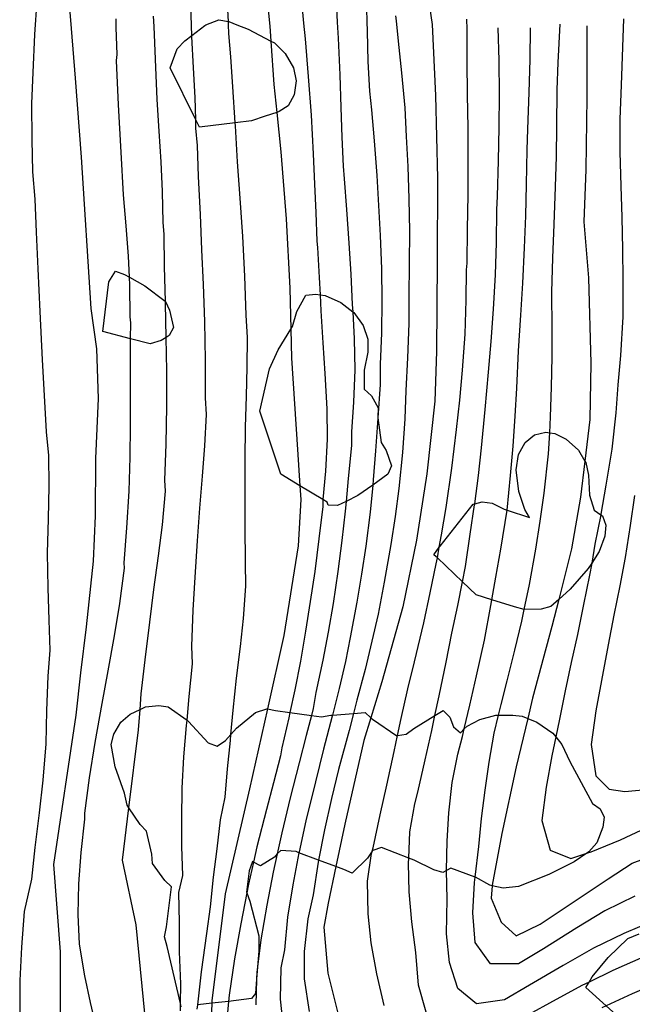
# Model space of a CAD drawing. Units: inches. Extents: x 693088 to 696785, y 4161840 to 4164237.
# Drawn here: x 693903 to 693937, y 4162729 to 4162783 of the extents above; entities that cross this region are included whole.
import ezdxf

# ---------------------------------------------------------------- set-up
doc = ezdxf.new("R2010")
doc.units = ezdxf.units.IN
doc.header["$MEASUREMENT"] = 0
doc.layers.add('Cartografia', color=7, linetype='Continuous')

msp = doc.modelspace()

# ---------------------------------------------------------------- linework, layer by layer
at = {"layer": 'Cartografia', "color": 7, "linetype": 'Continuous'}
for points in [[(693921.488, 4162792.209), (693921.489, 4162792.199), (693921.718, 4162790.239), (693921.818, 4162788.429), (693921.898, 4162786.489), (693921.948, 4162784.579), (693921.977, 4162783.167)], [(693916.228, 4162786.899), (693916.638, 4162782.909)], [(693925.158, 4162785.879), (693925.568, 4162783.009)], [(693905.528, 4162785.049), (693905.709, 4162782.785)], [(693912.334, 4162782.94), (693912.288, 4162784.119)], [(693914.367, 4162782.988), (693914.36, 4162783.172), (693914.318, 4162784.149)], [(693918.378, 4162784.279), (693918.5, 4162783.085)], [(693920.288, 4162784.299), (693920.351, 4162783.129)], [(693903.798, 4162784.059), (693903.715, 4162782.738)], [(693908.195, 4162782.843), (693908.178, 4162783.319)], [(693910.272, 4162782.892), (693910.248, 4162783.469)], [(693913.064, 4162782.958), (693913.118, 4162782.999), (693913.838, 4162783.269), (693914.36, 4162783.172), (693914.378, 4162783.169), (693914.822, 4162782.999)], [(693921.977, 4162783.167), (693921.988, 4162782.649), (693922.038, 4162780.979), (693922.118, 4162779.349), (693922.228, 4162778.319), (693922.378, 4162776.609), (693922.518, 4162774.709), (693922.618, 4162773.069), (693922.708, 4162771.419), (693922.778, 4162769.579), (693922.808, 4162767.849), (693922.778, 4162766.049), (693922.708, 4162764.349), (693922.708, 4162763.219), (693922.589, 4162761.395), (693922.588, 4162761.369), (693922.458, 4162759.579), (693922.328, 4162757.989), (693922.3, 4162757.698), (693922.158, 4162756.209), (693921.928, 4162754.339), (693921.688, 4162752.799), (693921.418, 4162751.259), (693921.058, 4162749.319), (693920.808, 4162747.999), (693920.448, 4162746.519), (693920.082, 4162745.056), (693920.068, 4162744.999), (693919.598, 4162743.189), (693919.158, 4162741.389), (693918.628, 4162739.239), (693918.248, 4162737.539), (693918.239, 4162737.492), (693917.898, 4162735.719), (693917.608, 4162733.939), (693917.448, 4162732.149), (693917.238, 4162731.159), (693917.208, 4162729.439), (693917.378, 4162727.929)], [(693918.5, 4162783.085), (693918.588, 4162782.229)], [(693920.351, 4162783.129), (693920.398, 4162782.259)], [(693923.558, 4162783.479), (693923.588, 4162783.205)], [(693923.558, 4162783.479), (693923.588, 4162783.205), (693923.708, 4162782.099)], [(693927.488, 4162782.759), (693927.481, 4162783.296)], [(693932.508, 4162780.919), (693932.608, 4162783.029)], [(693936.098, 4162783.329), (693936.038, 4162781.759)], [(693903.715, 4162782.738), (693903.698, 4162782.459)], [(693905.709, 4162782.785), (693905.928, 4162780.059)], [(693908.248, 4162781.359), (693908.195, 4162782.843)], [(693910.348, 4162781.099), (693910.272, 4162782.892)], [(693912.768, 4162777.359), (693912.564, 4162777.772), (693911.158, 4162780.629), (693911.548, 4162781.679), (693911.968, 4162782.109), (693912.355, 4162782.409), (693913.064, 4162782.958)], [(693912.358, 4162782.349), (693912.355, 4162782.409), (693912.334, 4162782.94)], [(693914.822, 4162782.999), (693915.448, 4162782.759), (693916.694, 4162782.101), (693916.888, 4162781.999), (693917.488, 4162781.409), (693917.948, 4162780.629), (693918.088, 4162779.909), (693917.978, 4162779.149), (693917.648, 4162778.539), (693917.158, 4162778.219), (693917.016, 4162778.173), (693916.378, 4162777.969), (693915.638, 4162777.719), (693914.737, 4162777.606), (693912.768, 4162777.359)], [(693914.388, 4162782.509), (693914.367, 4162782.988)], [(693914.488, 4162781.229), (693914.388, 4162782.509)], [(693916.638, 4162782.909), (693916.694, 4162782.101), (693916.858, 4162779.719)], [(693925.568, 4162783.009), (693925.758, 4162779.099)], [(693927.498, 4162780.989), (693927.488, 4162782.759)], [(693929.248, 4162781.029), (693929.208, 4162782.829)], [(693930.968, 4162781.089), (693930.988, 4162782.829)], [(693934.078, 4162782.939), (693934.088, 4162778.999)], [(693903.698, 4162782.459), (693903.598, 4162780.379)], [(693912.448, 4162780.629), (693912.358, 4162782.349)], [(693918.588, 4162782.229), (693918.758, 4162780.159)], [(693920.398, 4162782.259), (693920.488, 4162780.239)], [(693923.708, 4162782.099), (693923.888, 4162780.359)], [(693936.038, 4162781.759), (693935.968, 4162779.669)], [(693908.198, 4162781.039), (693908.248, 4162781.359)], [(693908.318, 4162778.599), (693908.198, 4162781.039)], [(693910.448, 4162778.879), (693910.348, 4162781.099)], [(693914.598, 4162779.589), (693914.488, 4162781.229)], [(693927.518, 4162779.149), (693927.498, 4162780.989)], [(693929.268, 4162779.159), (693929.248, 4162781.029)], [(693930.908, 4162779.279), (693930.968, 4162781.089)], [(693932.448, 4162779.419), (693932.508, 4162780.919)], [(693903.598, 4162780.379), (693903.528, 4162778.659)], [(693912.528, 4162778.989), (693912.448, 4162780.629)], [(693923.888, 4162780.359), (693924.058, 4162778.429)], [(693905.928, 4162780.059), (693906.258, 4162775.719)], [(693918.758, 4162780.159), (693918.908, 4162778.029)], [(693920.488, 4162780.239), (693920.538, 4162778.449)], [(693914.748, 4162777.449), (693914.737, 4162777.606), (693914.598, 4162779.589)], [(693916.858, 4162779.719), (693917.016, 4162778.173), (693917.238, 4162776.009)], [(693930.838, 4162777.249), (693930.908, 4162779.279)], [(693932.428, 4162777.379), (693932.448, 4162779.419)], [(693935.968, 4162779.669), (693935.898, 4162777.799)], [(693910.548, 4162777.149), (693910.448, 4162778.879)], [(693912.578, 4162777.319), (693912.564, 4162777.772), (693912.528, 4162778.989)], [(693925.758, 4162779.099), (693925.858, 4162774.569)], [(693927.548, 4162777.339), (693927.518, 4162779.149)], [(693929.258, 4162777.369), (693929.268, 4162779.159)], [(693934.088, 4162778.999), (693934.018, 4162775.049)], [(693903.528, 4162778.659), (693903.538, 4162776.689)], [(693908.458, 4162775.999), (693908.318, 4162778.599)], [(693920.538, 4162778.449), (693920.598, 4162776.819)], [(693924.058, 4162778.429), (693924.148, 4162776.849)], [(693918.908, 4162778.029), (693919.028, 4162775.899)], [(693935.898, 4162777.799), (693935.888, 4162776.019)], [(693910.658, 4162775.459), (693910.548, 4162777.149)], [(693912.658, 4162776.359), (693912.578, 4162777.319)], [(693914.868, 4162775.469), (693914.748, 4162777.449)], [(693927.558, 4162775.479), (693927.548, 4162777.339)], [(693929.218, 4162775.519), (693929.258, 4162777.369)], [(693930.788, 4162776.119), (693930.838, 4162777.249)], [(693932.408, 4162775.749), (693932.428, 4162777.379)], [(693903.538, 4162776.689), (693903.588, 4162774.909)], [(693920.598, 4162776.819), (693920.668, 4162775.229)], [(693924.148, 4162776.849), (693924.228, 4162775.209)], [(693908.598, 4162773.649), (693908.458, 4162775.999)], [(693912.718, 4162774.649), (693912.658, 4162776.359)], [(693917.238, 4162776.009), (693917.538, 4162772.329)], [(693930.768, 4162774.209), (693930.788, 4162776.119)], [(693935.888, 4162776.019), (693935.958, 4162774.119)], [(693906.258, 4162775.719), (693906.798, 4162767.409)], [(693910.728, 4162773.839), (693910.658, 4162775.459)], [(693915.008, 4162773.469), (693914.868, 4162775.469)], [(693919.028, 4162775.899), (693919.098, 4162774.239)], [(693927.558, 4162773.639), (693927.558, 4162775.479)], [(693929.158, 4162773.569), (693929.218, 4162775.519)], [(693932.348, 4162774.079), (693932.408, 4162775.749)], [(693903.588, 4162774.909), (693903.708, 4162773.409)], [(693920.668, 4162775.229), (693920.738, 4162774.529)], [(693924.228, 4162775.209), (693924.288, 4162773.419)], [(693934.018, 4162775.049), (693933.918, 4162772.169)], [(693912.818, 4162772.569), (693912.718, 4162774.649)], [(693920.738, 4162774.529), (693920.858, 4162772.849)], [(693925.858, 4162774.569), (693925.848, 4162769.979)], [(693910.768, 4162772.129), (693910.728, 4162773.839)], [(693919.098, 4162774.239), (693919.168, 4162772.669)], [(693930.728, 4162772.499), (693930.768, 4162774.209)], [(693932.288, 4162772.009), (693932.348, 4162774.079)], [(693935.958, 4162774.119), (693935.998, 4162772.429)], [(693903.708, 4162773.409), (693903.788, 4162771.589)], [(693908.728, 4162771.939), (693908.598, 4162773.649)], [(693915.148, 4162771.359), (693915.008, 4162773.469)], [(693924.288, 4162773.419), (693924.318, 4162771.659)], [(693927.518, 4162771.769), (693927.558, 4162773.639)], [(693929.128, 4162772.819), (693929.158, 4162773.569)], [(693920.858, 4162772.849), (693920.988, 4162770.999)], [(693929.108, 4162771.029), (693929.128, 4162772.819)], [(693912.908, 4162770.629), (693912.818, 4162772.569)], [(693917.538, 4162772.329), (693917.748, 4162768.519)], [(693919.168, 4162772.669), (693919.228, 4162771.099)], [(693930.648, 4162770.729), (693930.728, 4162772.499)], [(693935.998, 4162772.429), (693936.038, 4162770.639)], [(693908.858, 4162770.279), (693908.728, 4162771.939)], [(693910.818, 4162771.489), (693910.768, 4162772.129)], [(693924.318, 4162771.659), (693924.308, 4162769.849)], [(693927.488, 4162769.899), (693927.518, 4162771.769)], [(693932.208, 4162770.189), (693932.288, 4162772.009)], [(693933.918, 4162772.169), (693934.168, 4162769.089)], [(693903.788, 4162771.589), (693903.868, 4162769.589)], [(693910.848, 4162769.709), (693910.818, 4162771.489)], [(693915.258, 4162769.179), (693915.148, 4162771.359)], [(693912.988, 4162768.719), (693912.908, 4162770.629)], [(693919.228, 4162771.099), (693919.258, 4162770.749)], [(693919.258, 4162770.749), (693919.348, 4162769.099)], [(693920.988, 4162770.999), (693921.088, 4162769.289)], [(693929.058, 4162769.249), (693929.108, 4162771.029)], [(693930.558, 4162768.789), (693930.648, 4162770.729)], [(693936.038, 4162770.639), (693936.068, 4162768.989)], [(693908.938, 4162768.679), (693908.916, 4162769.115), (693908.858, 4162770.279)], [(693932.158, 4162768.299), (693932.208, 4162770.189)], [(693903.868, 4162769.589), (693903.988, 4162767.239)], [(693910.898, 4162767.679), (693910.895, 4162767.784), (693910.848, 4162769.709)], [(693924.308, 4162769.849), (693924.278, 4162768.069)], [(693925.848, 4162769.979), (693925.808, 4162765.039)], [(693927.448, 4162767.859), (693927.468, 4162769.519)], [(693927.468, 4162769.519), (693927.488, 4162769.899)], [(693908.978, 4162765.741), (693907.458, 4162766.139), (693907.788, 4162768.869), (693908.148, 4162769.449), (693908.638, 4162769.269), (693908.916, 4162769.115), (693909.758, 4162768.649), (693910.888, 4162767.799), (693910.895, 4162767.784), (693911.128, 4162767.309), (693911.338, 4162766.359), (693911.108, 4162765.909), (693910.938, 4162765.807), (693910.658, 4162765.639), (693910.058, 4162765.459), (693908.978, 4162765.741)], [(693915.338, 4162767.029), (693915.258, 4162769.179)], [(693919.348, 4162769.099), (693919.4, 4162768.154), (693919.448, 4162767.279)], [(693921.088, 4162769.289), (693921.178, 4162767.619)], [(693928.938, 4162767.369), (693929.058, 4162769.249)], [(693934.168, 4162769.089), (693934.308, 4162764.389)], [(693936.068, 4162768.989), (693936.058, 4162766.949)], [(693908.958, 4162766.939), (693908.938, 4162768.679)], [(693913.068, 4162766.689), (693912.988, 4162768.719)], [(693917.748, 4162768.519), (693917.795, 4162766.267), (693917.828, 4162764.669)], [(693930.448, 4162767.039), (693930.558, 4162768.789)], [(693922.589, 4162761.395), (693922.758, 4162760.029), (693923.048, 4162759.589), (693923.338, 4162758.759), (693923.128, 4162758.289), (693922.3, 4162757.698), (693921.488, 4162757.119), (693920.831, 4162756.797), (693920.368, 4162756.569), (693919.858, 4162756.599), (693919.798, 4162756.749), (693919.558, 4162756.894), (693918.298, 4162757.657), (693917.238, 4162758.299), (693916.088, 4162761.749), (693916.628, 4162764.079), (693917.098, 4162765.129), (693917.795, 4162766.267), (693917.888, 4162766.419), (693918.128, 4162767.229), (693918.628, 4162768.129), (693919.178, 4162768.189), (693919.4, 4162768.154), (693919.688, 4162768.109), (693920.548, 4162767.739), (693921.199, 4162767.226), (693921.258, 4162767.179), (693921.778, 4162766.459), (693922.028, 4162765.719), (693922.038, 4162764.999), (693921.838, 4162764.019), (693921.838, 4162762.969), (693922.228, 4162762.599), (693922.598, 4162761.939), (693922.588, 4162761.409), (693922.589, 4162761.395)], [(693924.278, 4162768.069), (693924.278, 4162766.569)], [(693932.168, 4162766.289), (693932.158, 4162768.299)], [(693906.798, 4162767.409), (693907.108, 4162765.179)], [(693910.938, 4162765.799), (693910.938, 4162765.807), (693910.898, 4162767.679)], [(693921.178, 4162767.619), (693921.199, 4162767.226), (693921.278, 4162765.729)], [(693927.378, 4162765.999), (693927.448, 4162767.859)], [(693928.818, 4162765.579), (693928.938, 4162767.369)], [(693903.988, 4162767.239), (693904.108, 4162764.579)], [(693908.988, 4162766.619), (693908.958, 4162766.939)], [(693915.408, 4162765.809), (693915.338, 4162767.029)], [(693919.448, 4162767.279), (693919.558, 4162765.509)], [(693930.318, 4162765.069), (693930.448, 4162767.039)], [(693936.058, 4162766.949), (693935.938, 4162764.809)], [(693908.968, 4162764.769), (693908.978, 4162765.741), (693908.988, 4162766.619)], [(693913.098, 4162764.569), (693913.068, 4162766.689)], [(693924.278, 4162766.569), (693924.208, 4162764.689)], [(693932.168, 4162764.749), (693932.168, 4162766.289)], [(693910.978, 4162763.979), (693910.938, 4162765.799)], [(693915.398, 4162764.179), (693915.408, 4162765.809)], [(693921.278, 4162765.729), (693921.308, 4162764.029)], [(693927.238, 4162764.019), (693927.378, 4162765.999)], [(693907.108, 4162765.179), (693907.198, 4162762.459)], [(693919.558, 4162765.509), (693919.658, 4162763.829)], [(693928.678, 4162763.899), (693928.818, 4162765.579)], [(693908.968, 4162762.799), (693908.968, 4162764.769)], [(693917.828, 4162764.669), (693918.168, 4162759.659)], [(693924.208, 4162764.689), (693924.128, 4162762.899)], [(693925.808, 4162765.039), (693925.718, 4162762.309)], [(693930.228, 4162763.019), (693930.318, 4162765.069)], [(693932.138, 4162763.079), (693932.168, 4162764.749)], [(693935.938, 4162764.809), (693935.778, 4162763.199)], [(693904.108, 4162764.579), (693904.238, 4162762.289)], [(693913.098, 4162762.499), (693913.098, 4162764.569)], [(693915.358, 4162762.579), (693915.398, 4162764.179)], [(693934.308, 4162764.389), (693934.248, 4162761.299)], [(693910.978, 4162762.029), (693910.978, 4162763.979)], [(693919.658, 4162763.829), (693919.768, 4162761.889)], [(693921.308, 4162764.029), (693921.238, 4162762.259)], [(693927.088, 4162762.359), (693927.238, 4162764.019)], [(693928.488, 4162761.849), (693928.678, 4162763.899)], [(693930.138, 4162761.489), (693930.228, 4162763.019)], [(693932.078, 4162761.439), (693932.138, 4162763.079)], [(693935.778, 4162763.199), (693935.668, 4162761.659)], [(693907.198, 4162762.459), (693907.058, 4162759.159)], [(693908.978, 4162760.959), (693908.968, 4162762.799)], [(693913.158, 4162761.579), (693913.098, 4162762.499)], [(693915.308, 4162760.879), (693915.358, 4162762.579)], [(693924.128, 4162762.899), (693924.058, 4162761.339)], [(693904.238, 4162762.289), (693904.338, 4162760.629)], [(693910.938, 4162759.949), (693910.978, 4162762.029)], [(693921.238, 4162762.259), (693921.128, 4162760.619)], [(693925.718, 4162762.309), (693925.278, 4162758.309)], [(693926.918, 4162760.749), (693927.088, 4162762.359)], [(693913.058, 4162759.849), (693913.158, 4162761.579)], [(693919.768, 4162761.889), (693919.798, 4162760.219)], [(693928.278, 4162759.739), (693928.488, 4162761.849)], [(693930.028, 4162759.839), (693930.138, 4162761.489)], [(693931.978, 4162759.409), (693932.035, 4162760.569), (693932.078, 4162761.439)], [(693935.668, 4162761.659), (693935.458, 4162759.669)], [(693908.958, 4162759.229), (693908.978, 4162760.959)], [(693915.288, 4162759.099), (693915.308, 4162760.879)], [(693924.058, 4162761.339), (693923.938, 4162759.479)], [(693934.248, 4162761.299), (693933.97, 4162759.019), (693933.728, 4162757.039)], [(693904.338, 4162760.629), (693904.458, 4162759.329)], [(693921.128, 4162760.619), (693921.128, 4162759.869)], [(693934.346, 4162753.41), (693934.148, 4162753.109), (693933.168, 4162751.969), (693932.533, 4162751.411), (693932.098, 4162751.029), (693931.568, 4162750.879), (693930.638, 4162750.859), (693930.634, 4162750.86), (693930.098, 4162750.999), (693928.854, 4162751.394), (693927.988, 4162751.669), (693927.239, 4162752.379), (693925.856, 4162753.69), (693925.668, 4162753.869), (693925.963, 4162754.278), (693926.008, 4162754.339), (693927.818, 4162756.649), (693927.916, 4162756.674), (693928.328, 4162756.779), (693928.878, 4162756.709), (693929.528, 4162756.379), (693929.688, 4162756.324), (693930.918, 4162755.909), (693930.668, 4162756.349), (693930.338, 4162757.349), (693930.188, 4162758.539), (693930.328, 4162759.369), (693930.678, 4162760.029), (693931.198, 4162760.449), (693931.818, 4162760.599), (693932.035, 4162760.569), (693932.328, 4162760.529), (693932.948, 4162760.219), (693933.618, 4162759.609), (693933.97, 4162759.019), (693934.018, 4162758.939), (693934.178, 4162758.239), (693934.218, 4162757.149), (693934.478, 4162756.309), (693934.843, 4162756.063), (693934.938, 4162755.999), (693935.118, 4162755.489), (693935.078, 4162754.889), (693934.758, 4162754.039), (693934.346, 4162753.41)], [(693926.648, 4162758.619), (693926.918, 4162760.749)], [(693910.868, 4162757.959), (693910.938, 4162759.949)], [(693912.938, 4162758.189), (693913.058, 4162759.849)], [(693919.798, 4162760.219), (693919.708, 4162758.459)], [(693921.128, 4162759.869), (693920.958, 4162758.059)], [(693929.878, 4162758.219), (693930.028, 4162759.839)], [(693904.458, 4162759.329), (693904.488, 4162757.629)], [(693908.898, 4162757.359), (693908.958, 4162759.229)], [(693918.168, 4162759.659), (693918.298, 4162757.657), (693918.348, 4162756.899)], [(693923.938, 4162759.479), (693923.728, 4162757.509)], [(693928.118, 4162758.219), (693928.278, 4162759.739)], [(693931.728, 4162757.259), (693931.978, 4162759.409)], [(693935.458, 4162759.669), (693935.128, 4162757.689)], [(693907.058, 4162759.159), (693907.028, 4162756.009)], [(693915.278, 4162757.189), (693915.288, 4162759.099)], [(693912.788, 4162756.419), (693912.938, 4162758.189)], [(693919.708, 4162758.459), (693919.558, 4162756.899)], [(693925.278, 4162758.309), (693924.718, 4162754.659)], [(693926.338, 4162756.469), (693926.648, 4162758.619)], [(693927.908, 4162756.609), (693927.916, 4162756.674), (693928.118, 4162758.219)], [(693929.688, 4162756.319), (693929.688, 4162756.324), (693929.878, 4162758.219)], [(693904.488, 4162757.629), (693904.448, 4162755.849)], [(693910.898, 4162757.359), (693910.868, 4162757.959)], [(693920.958, 4162758.059), (693920.831, 4162756.797), (693920.778, 4162756.259)], [(693935.128, 4162757.689), (693934.848, 4162756.089)], [(693908.778, 4162755.339), (693908.898, 4162757.359)], [(693910.728, 4162755.519), (693910.898, 4162757.359)], [(693915.278, 4162755.429), (693915.278, 4162757.189)], [(693923.728, 4162757.509), (693923.528, 4162755.969)], [(693931.508, 4162755.709), (693931.728, 4162757.259)], [(693933.728, 4162757.039), (693933.238, 4162754.199)], [(693936.708, 4162757.119), (693936.468, 4162755.469)], [(693918.348, 4162756.899), (693918.198, 4162754.359)], [(693919.558, 4162756.519), (693919.338, 4162754.739)], [(693919.558, 4162756.899), (693919.558, 4162756.894), (693919.558, 4162756.519)], [(693927.668, 4162754.999), (693927.908, 4162756.609)], [(693907.028, 4162756.009), (693906.918, 4162753.519)], [(693912.668, 4162754.629), (693912.788, 4162756.419)], [(693920.778, 4162756.259), (693920.598, 4162754.649)], [(693923.528, 4162755.969), (693923.288, 4162754.429)], [(693926.088, 4162754.959), (693926.338, 4162756.469)], [(693929.348, 4162754.169), (693929.688, 4162756.319)], [(693934.848, 4162756.089), (693934.843, 4162756.063), (693934.528, 4162754.449)], [(693904.448, 4162755.849), (693904.398, 4162753.949)], [(693910.508, 4162753.799), (693910.728, 4162755.519)], [(693915.308, 4162753.439), (693915.278, 4162755.429)], [(693931.268, 4162754.179), (693931.508, 4162755.709)], [(693936.468, 4162755.469), (693936.188, 4162753.719)], [(693908.628, 4162753.429), (693908.778, 4162755.339)], [(693925.798, 4162753.369), (693925.856, 4162753.69), (693925.963, 4162754.278), (693926.088, 4162754.959)], [(693927.408, 4162753.219), (693927.668, 4162754.999)], [(693912.528, 4162752.639), (693912.668, 4162754.629)], [(693918.198, 4162754.359), (693917.408, 4162749.429)], [(693919.338, 4162754.739), (693919.108, 4162752.939)], [(693920.598, 4162754.649), (693920.388, 4162752.939)], [(693923.288, 4162754.429), (693922.928, 4162752.359)], [(693924.718, 4162754.659), (693923.948, 4162751.009)], [(693934.528, 4162754.449), (693934.346, 4162753.41), (693934.228, 4162752.739)], [(693904.398, 4162753.949), (693904.428, 4162752.049)], [(693910.258, 4162751.949), (693910.508, 4162753.799)], [(693929.078, 4162752.639), (693929.348, 4162754.169)], [(693930.928, 4162752.239), (693931.268, 4162754.179)], [(693933.238, 4162754.199), (693932.533, 4162751.411), (693932.158, 4162749.929)], [(693906.918, 4162753.519), (693906.538, 4162749.909)], [(693908.648, 4162753.129), (693908.628, 4162753.429)], [(693915.328, 4162752.139), (693915.308, 4162753.439)], [(693925.468, 4162751.779), (693925.798, 4162753.369)], [(693936.188, 4162753.719), (693935.888, 4162752.159)], [(693908.388, 4162751.189), (693908.648, 4162753.129)], [(693919.108, 4162752.939), (693918.868, 4162751.299)], [(693920.388, 4162752.939), (693920.128, 4162751.179)], [(693926.978, 4162751.079), (693927.239, 4162752.379), (693927.408, 4162753.219)], [(693934.228, 4162752.739), (693933.898, 4162751.129)], [(693912.428, 4162750.819), (693912.528, 4162752.639)], [(693922.928, 4162752.359), (693922.608, 4162750.599)], [(693928.798, 4162751.079), (693928.854, 4162751.394), (693929.078, 4162752.639)], [(693930.498, 4162750.219), (693930.634, 4162750.86), (693930.928, 4162752.239)], [(693904.428, 4162752.049), (693904.488, 4162750.279)], [(693910.038, 4162750.159), (693910.258, 4162751.949)], [(693915.188, 4162750.369), (693915.328, 4162752.139)], [(693925.118, 4162750.129), (693925.468, 4162751.779)], [(693935.888, 4162752.159), (693935.568, 4162750.539)], [(693908.088, 4162749.409), (693908.388, 4162751.189)], [(693918.868, 4162751.299), (693918.608, 4162749.669)], [(693920.128, 4162751.179), (693919.858, 4162749.619)], [(693933.898, 4162751.129), (693933.558, 4162749.479)], [(693912.358, 4162748.849), (693912.428, 4162750.819)], [(693922.608, 4162750.599), (693922.258, 4162749.109)], [(693923.948, 4162751.009), (693922.808, 4162746.879)], [(693926.658, 4162749.559), (693926.978, 4162751.079)], [(693928.448, 4162749.179), (693928.798, 4162751.079)], [(693904.488, 4162750.279), (693904.528, 4162748.629)], [(693909.778, 4162748.099), (693910.038, 4162750.159)], [(693915.028, 4162748.819), (693915.188, 4162750.369)], [(693924.598, 4162747.989), (693925.118, 4162750.129)], [(693930.118, 4162748.619), (693930.498, 4162750.219)], [(693935.568, 4162750.539), (693935.258, 4162748.919)], [(693906.538, 4162749.909), (693906.218, 4162747.379)], [(693918.608, 4162749.669), (693918.328, 4162748.009)], [(693919.858, 4162749.619), (693919.558, 4162748.079)], [(693926.338, 4162747.969), (693926.658, 4162749.559)], [(693932.158, 4162749.929), (693931.098, 4162745.979)], [(693933.558, 4162749.479), (693933.218, 4162747.949)], [(693907.738, 4162747.489), (693908.088, 4162749.409)], [(693917.408, 4162749.429), (693916.506, 4162745.391), (693915.528, 4162741.009)], [(693922.258, 4162749.109), (693921.878, 4162747.569)], [(693928.018, 4162747.219), (693928.448, 4162749.179)], [(693904.528, 4162748.629), (693904.418, 4162747.199)], [(693912.378, 4162747.869), (693912.358, 4162748.849)], [(693914.808, 4162747.089), (693915.028, 4162748.819)], [(693929.698, 4162746.929), (693930.118, 4162748.619)], [(693935.258, 4162748.919), (693934.878, 4162746.959)], [(693909.568, 4162746.219), (693909.778, 4162748.099)], [(693912.208, 4162746.079), (693912.378, 4162747.869)], [(693918.328, 4162748.009), (693918.018, 4162746.449)], [(693919.558, 4162748.079), (693919.178, 4162746.289)], [(693924.228, 4162746.489), (693924.598, 4162747.989)], [(693925.958, 4162746.119), (693926.338, 4162747.969)], [(693933.218, 4162747.949), (693932.888, 4162746.389)], [(693906.218, 4162747.379), (693905.968, 4162745.049)], [(693907.418, 4162745.689), (693907.738, 4162747.489)], [(693921.878, 4162747.569), (693921.428, 4162745.869)], [(693904.418, 4162747.199), (693904.358, 4162745.309)], [(693914.618, 4162745.329), (693914.808, 4162747.089)], [(693922.808, 4162746.879), (693922.202, 4162744.904), (693921.818, 4162743.649)], [(693927.648, 4162745.599), (693928.018, 4162747.219)], [(693929.368, 4162745.629), (693929.698, 4162746.929)], [(693934.878, 4162746.959), (693934.578, 4162745.289)], [(693909.408, 4162744.249), (693909.498, 4162745.356), (693909.568, 4162746.219)], [(693918.018, 4162746.449), (693917.748, 4162745.192), (693917.688, 4162744.909)], [(693919.178, 4162746.289), (693919.018, 4162745.409)], [(693923.868, 4162744.869), (693924.228, 4162746.489)], [(693932.888, 4162746.389), (693932.568, 4162744.839)], [(693907.028, 4162743.549), (693907.418, 4162745.689)], [(693912.058, 4162744.479), (693912.085, 4162744.767), (693912.208, 4162746.079)], [(693921.428, 4162745.869), (693921.239, 4162745.142), (693920.998, 4162744.209)], [(693925.548, 4162744.209), (693925.723, 4162745.023), (693925.958, 4162746.119)], [(693931.098, 4162745.979), (693930.828, 4162744.864), (693930.188, 4162742.219)], [(693904.358, 4162745.309), (693904.308, 4162743.469)], [(693911.768, 4162729.019), (693911.723, 4162729.208), (693910.988, 4162732.329), (693910.838, 4162732.859), (693910.948, 4162733.409), (693911.228, 4162735.609), (693910.858, 4162735.959), (693910.178, 4162736.889), (693910.148, 4162737.419), (693909.848, 4162738.669), (693909.498, 4162739.049), (693908.888, 4162739.964), (693908.798, 4162740.099), (693908.648, 4162740.759), (693908.128, 4162742.219), (693907.918, 4162743.429), (693908.058, 4162743.999), (693908.448, 4162744.669), (693908.958, 4162745.099), (693909.498, 4162745.356), (693909.798, 4162745.499), (693910.538, 4162745.579), (693911.048, 4162745.499), (693912.085, 4162744.767), (693912.168, 4162744.709), (693913.248, 4162743.529), (693913.738, 4162743.349), (693914.198, 4162743.659), (693914.498, 4162743.989), (693914.808, 4162744.329), (693915.858, 4162745.189), (693916.468, 4162745.399), (693916.506, 4162745.391), (693916.958, 4162745.299), (693917.748, 4162745.192), (693918.924, 4162745.034), (693919.478, 4162744.959), (693919.988, 4162745.049), (693920.082, 4162745.056), (693921.239, 4162745.142), (693921.878, 4162745.189), (693922.202, 4162744.904), (693922.288, 4162744.829), (693923.628, 4162743.919), (693923.664, 4162743.925), (693924.138, 4162744.009), (693924.558, 4162744.319), (693925.723, 4162745.023), (693926.178, 4162745.299), (693926.548, 4162744.939), (693926.748, 4162744.409), (693927.128, 4162744.079), (693927.339, 4162744.296), (693927.488, 4162744.449), (693928.188, 4162744.819), (693929.078, 4162745.049), (693929.227, 4162745.05), (693930.008, 4162745.059), (693930.518, 4162744.989), (693930.828, 4162744.864), (693931.338, 4162744.659), (693932.218, 4162744.059), (693932.369, 4162743.86), (693932.698, 4162743.429), (693933.138, 4162742.499), (693934.388, 4162740.199), (693934.818, 4162739.909), (693935.038, 4162739.439), (693934.968, 4162738.889), (693934.638, 4162738.029), (693934.198, 4162737.539), (693934.087, 4162737.465), (693933.378, 4162736.989), (693931.988, 4162736.289), (693930.318, 4162735.639), (693929.468, 4162735.539), (693928.866, 4162735.671), (693928.738, 4162735.699), (693927.948, 4162736.139), (693927.932, 4162736.145), (693926.598, 4162736.649), (693926.368, 4162736.518), (693926.158, 4162736.399), (693925.658, 4162736.549), (693924.588, 4162737.079), (693924.279, 4162737.199), (693922.788, 4162737.779), (693922.308, 4162737.619), (693922.275, 4162737.572), (693922.008, 4162737.189), (693921.178, 4162736.369), (693920.708, 4162736.569), (693920.28, 4162736.729), (693919.321, 4162737.088), (693918.239, 4162737.492), (693918.088, 4162737.549), (693917.238, 4162737.619), (693917.05, 4162737.421), (693916.888, 4162737.249), (693916.128, 4162736.769), (693915.738, 4162736.968), (693915.678, 4162736.999), (693915.508, 4162736.489), (693915.358, 4162735.329), (693915.374, 4162735.284), (693915.538, 4162734.829), (693916.038, 4162732.919), (693916.028, 4162732.089), (693915.964, 4162731.213), (693915.915, 4162730.536), (693915.858, 4162729.749), (693915.628, 4162729.469), (693914.366, 4162729.322)], [(693914.468, 4162743.649), (693914.498, 4162743.989), (693914.618, 4162745.329)], [(693919.018, 4162745.409), (693918.924, 4162745.034), (693918.648, 4162743.929)], [(693927.238, 4162743.869), (693927.339, 4162744.296), (693927.648, 4162745.599)], [(693928.988, 4162744.069), (693929.227, 4162745.05), (693929.368, 4162745.629)], [(693934.578, 4162745.289), (693934.318, 4162743.429)], [(693905.968, 4162745.049), (693904.738, 4162736.839)], [(693917.688, 4162744.909), (693917.308, 4162743.249)], [(693923.478, 4162743.059), (693923.664, 4162743.925), (693923.868, 4162744.869)], [(693932.568, 4162744.839), (693932.369, 4162743.86), (693932.158, 4162742.819)], [(693908.538, 4162737.079), (693908.888, 4162739.964), (693909.408, 4162744.249)], [(693911.908, 4162742.759), (693912.058, 4162744.479)], [(693920.998, 4162744.209), (693920.418, 4162742.069)], [(693925.188, 4162742.589), (693925.548, 4162744.209)], [(693928.708, 4162742.459), (693928.988, 4162744.069)], [(693906.718, 4162741.609), (693907.028, 4162743.549)], [(693914.318, 4162742.109), (693914.468, 4162743.649)], [(693918.648, 4162743.929), (693918.258, 4162742.439)], [(693921.818, 4162743.649), (693920.768, 4162739.059)], [(693926.988, 4162742.899), (693927.238, 4162743.869)], [(693904.308, 4162743.469), (693904.158, 4162741.479)], [(693917.308, 4162743.249), (693917.218, 4162742.809)], [(693923.068, 4162741.209), (693923.478, 4162743.059)], [(693934.318, 4162743.429), (693934.578, 4162741.709)], [(693911.808, 4162741.039), (693911.908, 4162742.759)], [(693917.218, 4162742.809), (693916.838, 4162741.339)], [(693918.258, 4162742.439), (693917.758, 4162740.499)], [(693924.788, 4162740.819), (693925.188, 4162742.589)], [(693926.668, 4162741.349), (693926.988, 4162742.899)], [(693928.478, 4162740.929), (693928.708, 4162742.459)], [(693932.158, 4162742.819), (693931.838, 4162741.099)], [(693914.188, 4162740.549), (693914.318, 4162742.109)], [(693920.418, 4162742.069), (693920.028, 4162740.479)], [(693930.188, 4162742.219), (693929.398, 4162738.539)], [(693904.158, 4162741.479), (693903.958, 4162739.679)], [(693906.458, 4162739.659), (693906.718, 4162741.609)], [(693926.488, 4162739.689), (693926.668, 4162741.349)], [(693934.578, 4162741.709), (693935.308, 4162740.979)], [(693911.798, 4162739.339), (693911.808, 4162741.039)], [(693915.528, 4162741.009), (693914.178, 4162735.239)], [(693916.838, 4162741.339), (693916.448, 4162739.869)], [(693922.718, 4162739.569), (693923.068, 4162741.209)], [(693924.618, 4162740.169), (693924.788, 4162740.819)], [(693928.288, 4162739.379), (693928.478, 4162740.929)], [(693931.838, 4162741.099), (693931.598, 4162739.259)], [(693935.308, 4162740.979), (693936.168, 4162740.859)], [(693936.168, 4162740.859), (693937.548, 4162740.989)], [(693913.918, 4162739.289), (693914.188, 4162740.549)], [(693917.758, 4162740.499), (693917.308, 4162738.579)], [(693920.028, 4162740.479), (693919.648, 4162738.749)], [(693916.448, 4162739.869), (693915.928, 4162737.819)], [(693924.338, 4162738.639), (693924.618, 4162740.169)], [(693903.958, 4162739.679), (693903.718, 4162737.779)], [(693906.258, 4162737.499), (693906.468, 4162739.329)], [(693906.468, 4162739.329), (693906.458, 4162739.659)], [(693911.798, 4162737.829), (693911.798, 4162739.339)], [(693913.738, 4162737.699), (693913.918, 4162739.289)], [(693922.328, 4162737.759), (693922.718, 4162739.569)], [(693926.388, 4162738.129), (693926.488, 4162739.689)], [(693928.138, 4162737.839), (693928.288, 4162739.379)], [(693931.598, 4162739.259), (693932.068, 4162737.639)], [(693919.648, 4162738.749), (693919.321, 4162737.088), (693919.298, 4162736.969)], [(693920.768, 4162739.059), (693920.28, 4162736.729), (693919.858, 4162734.709)], [(693935.928, 4162738.199), (693937.378, 4162738.869)], [(693917.308, 4162738.579), (693917.05, 4162737.421), (693916.828, 4162736.419)], [(693924.268, 4162736.909), (693924.279, 4162737.199), (693924.338, 4162738.639)], [(693926.368, 4162736.529), (693926.388, 4162738.129)], [(693929.398, 4162738.539), (693928.868, 4162735.699)], [(693934.318, 4162737.539), (693935.928, 4162738.199)], [(693903.718, 4162737.779), (693903.528, 4162736.029)], [(693911.848, 4162736.239), (693911.798, 4162737.829)], [(693913.548, 4162736.139), (693913.738, 4162737.699)], [(693915.928, 4162737.819), (693915.738, 4162736.968), (693915.468, 4162735.759)], [(693922.238, 4162737.439), (693922.275, 4162737.572), (693922.328, 4162737.759)], [(693927.898, 4162735.859), (693927.932, 4162736.145), (693928.138, 4162737.839)], [(693932.068, 4162737.639), (693933.198, 4162737.179)], [(693936.568, 4162736.919), (693939.578, 4162738.029)], [(693906.128, 4162735.789), (693906.258, 4162737.499)], [(693909.278, 4162733.519), (693908.538, 4162737.079)], [(693922.018, 4162735.919), (693922.238, 4162737.439)], [(693933.198, 4162737.179), (693934.087, 4162737.465), (693934.318, 4162737.539)], [(693904.738, 4162736.839), (693905.108, 4162732.049)], [(693919.298, 4162736.969), (693919.018, 4162735.179)], [(693924.308, 4162735.339), (693924.268, 4162736.909)], [(693926.398, 4162734.929), (693926.368, 4162736.518), (693926.368, 4162736.529)], [(693935.248, 4162736.059), (693936.568, 4162736.919)], [(693903.528, 4162736.029), (693903.118, 4162734.259)], [(693911.638, 4162735.299), (693911.848, 4162736.239)], [(693913.378, 4162734.519), (693913.548, 4162736.139)], [(693916.828, 4162736.419), (693916.478, 4162734.599)], [(693931.518, 4162733.559), (693935.248, 4162736.059)], [(693906.098, 4162734.089), (693906.128, 4162735.789)], [(693915.468, 4162735.759), (693915.374, 4162735.284), (693915.038, 4162733.589)], [(693922.048, 4162734.139), (693922.018, 4162735.919)], [(693927.808, 4162734.189), (693927.898, 4162735.859)], [(693928.868, 4162735.699), (693928.866, 4162735.671), (693928.818, 4162734.999)], [(693911.668, 4162733.659), (693911.638, 4162735.299)], [(693914.178, 4162735.239), (693913.448, 4162729.349)], [(693919.018, 4162735.179), (693918.738, 4162733.859)], [(693924.448, 4162733.689), (693924.308, 4162735.339)], [(693926.358, 4162733.039), (693926.398, 4162734.929)], [(693928.818, 4162734.999), (693929.368, 4162733.669)], [(693936.718, 4162735.109), (693935.078, 4162734.299)], [(693913.178, 4162733.049), (693913.378, 4162734.519)], [(693916.478, 4162734.599), (693916.148, 4162732.699)], [(693919.858, 4162734.709), (693919.608, 4162733.399)], [(693903.118, 4162734.259), (693902.978, 4162732.299)], [(693906.178, 4162732.459), (693906.098, 4162734.089)], [(693918.738, 4162733.859), (693918.538, 4162732.069)], [(693922.218, 4162732.539), (693922.048, 4162734.139)], [(693927.928, 4162732.559), (693927.808, 4162734.189)], [(693935.078, 4162734.299), (693933.538, 4162733.359)], [(693937.848, 4162733.779), (693936.118, 4162733.059)], [(693910.257, 4162723.589), (693909.278, 4162733.519)], [(693911.678, 4162732.049), (693911.668, 4162733.659)], [(693915.038, 4162733.589), (693914.698, 4162731.659)], [(693919.608, 4162733.399), (693919.838, 4162730.879)], [(693924.668, 4162732.009), (693924.448, 4162733.689)], [(693929.368, 4162733.669), (693930.188, 4162732.919)], [(693930.188, 4162732.919), (693931.518, 4162733.559)], [(693933.538, 4162733.359), (693931.698, 4162732.209)], [(693912.888, 4162730.939), (693913.178, 4162733.049)], [(693916.148, 4162732.699), (693915.964, 4162731.213), (693915.928, 4162730.919)], [(693926.518, 4162731.459), (693926.358, 4162733.039)], [(693937.986, 4162726.492), (693936.401, 4162727.932), (693935.148, 4162729.07), (693934.028, 4162730.089), (693934.203, 4162730.379), (693934.378, 4162730.669), (693935.248, 4162731.739), (693936.338, 4162732.779), (693936.958, 4162733.029)], [(693936.118, 4162733.059), (693934.448, 4162732.239)], [(693902.978, 4162732.299), (693902.878, 4162730.469)], [(693906.458, 4162730.729), (693906.178, 4162732.459)], [(693922.528, 4162730.839), (693922.218, 4162732.539)], [(693928.788, 4162731.379), (693927.928, 4162732.559)], [(693931.698, 4162732.209), (693930.318, 4162731.389)], [(693934.448, 4162732.239), (693932.778, 4162731.299)], [(693905.108, 4162732.049), (693905.108, 4162728.129)], [(693911.738, 4162730.289), (693911.678, 4162732.049)], [(693914.698, 4162731.659), (693914.398, 4162729.669)], [(693918.538, 4162732.069), (693918.538, 4162730.559)], [(693924.828, 4162730.219), (693924.668, 4162732.009)], [(693937.208, 4162731.759), (693935.508, 4162731.009)], [(693926.988, 4162730.029), (693926.518, 4162731.459)], [(693930.318, 4162731.389), (693928.788, 4162731.379)], [(693932.778, 4162731.299), (693930.928, 4162730.209)], [(693906.768, 4162729.259), (693906.458, 4162730.729)], [(693912.648, 4162728.899), (693912.674, 4162729.125), (693912.888, 4162730.939)], [(693915.928, 4162730.919), (693915.915, 4162730.536), (693915.868, 4162729.129)], [(693918.538, 4162730.559), (693918.808, 4162728.769)], [(693919.838, 4162730.879), (693920.528, 4162728.079)], [(693922.928, 4162729.099), (693922.528, 4162730.839)], [(693935.508, 4162731.009), (693934.203, 4162730.379), (693933.808, 4162730.189)], [(693902.878, 4162730.469), (693902.888, 4162728.669)], [(693911.718, 4162728.799), (693911.723, 4162729.208), (693911.738, 4162730.289)], [(693925.238, 4162728.729), (693924.828, 4162730.219)], [(693928.008, 4162729.189), (693926.988, 4162730.029)], [(693930.928, 4162730.209), (693929.558, 4162729.399)], [(693933.808, 4162730.189), (693932.018, 4162729.229)], [(693938.188, 4162730.439), (693936.568, 4162729.729)], [(693914.398, 4162729.669), (693914.366, 4162729.322), (693914.238, 4162727.889)], [(693936.568, 4162729.729), (693935.148, 4162729.07), (693934.908, 4162728.959)], [(693907.158, 4162727.629), (693906.768, 4162729.259)], [(693914.366, 4162729.322), (693913.443, 4162729.214), (693912.674, 4162729.125)], [(693913.448, 4162729.349), (693913.443, 4162729.214), (693913.328, 4162725.919)], [(693929.558, 4162729.399), (693928.008, 4162729.189)], [(693932.018, 4162729.229), (693930.158, 4162728.199)]]:
    msp.add_lwpolyline(points, dxfattribs=at)

doc.saveas('drawing.dxf')
